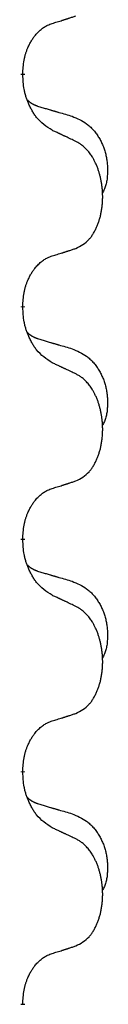
# Model space of a CAD drawing. Units: millimetres. Extents: x -497 to 736, y -825 to -184.
# Drawn here: x 311 to 312, y -412 to -398 of the extents above; entities that cross this region are included whole.
import ezdxf

# ---------------------------------------------------------------- set-up
doc = ezdxf.new("R2010")
doc.units = ezdxf.units.MM
doc.linetypes.add('SLD_Durchgehend', pattern=[0, 0, 0])

# ---------------------------------------------------------------- blocks, each defined once
blk = doc.blocks.new('HL50W-Füsse', base_point=(131.68, -573.42))
at = {"color": 7, "linetype": 'SLD_Durchgehend', "const_width": 0.0625}
for points in [[(310.69, -399.191), (310.69, -399.206)], [(310.69, -402.366), (310.69, -402.381)], [(310.69, -405.541), (310.69, -405.556)], [(310.69, -408.716), (310.69, -408.731)], [(310.69, -411.891), (310.69, -411.906)]]:
    blk.add_lwpolyline(points, dxfattribs=at)
at = {"color": 7, "linetype": 'SLD_Durchgehend'}
for points, knots in [([(311.091, -398.503), (311.114, -398.496), (311.16, -398.482), (311.21, -398.467), (311.241, -398.457), (311.252, -398.453), (311.264, -398.45), (311.275, -398.446), (311.287, -398.442), (311.298, -398.439), (311.31, -398.435), (311.333, -398.427), (311.367, -398.416), (311.398, -398.406), (311.414, -398.401)], [0, 0, 0, 0, 0.072467, 0.1449339, 0.1570396, 0.1691453, 0.181251, 0.1933566, 0.2054742, 0.2175917, 0.2297093, 0.2418268, 0.2903502, 0.3388736, 0.3388736, 0.3388736, 0.3388736]), ([(310.69, -399.191), (310.691, -399.16), (310.695, -399.099), (310.703, -399.03), (310.711, -398.986), (310.716, -398.965), (310.721, -398.944), (310.727, -398.924), (310.733, -398.904), (310.74, -398.885), (310.747, -398.866), (310.755, -398.845), (310.765, -398.823), (310.776, -398.799), (310.788, -398.775), (310.8, -398.753), (310.813, -398.732), (310.826, -398.712), (310.84, -398.692), (310.855, -398.671), (310.873, -398.65), (310.894, -398.627), (310.916, -398.605), (310.938, -398.586), (310.96, -398.569), (310.982, -398.553), (311.005, -398.539), (311.031, -398.526), (311.06, -398.514), (311.08, -398.507), (311.091, -398.503)], [0, 0, 0, 0, 0.0921911, 0.1843821, 0.20591, 0.2274409, 0.2489766, 0.2705115, 0.2907895, 0.3110675, 0.3313472, 0.3516275, 0.3780441, 0.4044611, 0.4308749, 0.4572883, 0.4811357, 0.5049824, 0.5288358, 0.5526907, 0.5831984, 0.6137075, 0.6442319, 0.6747535, 0.7017613, 0.7287719, 0.7557302, 0.7826753, 0.8155538, 0.8484323, 0.8484323, 0.8484323, 0.8484323]), ([(311.091, -399.962), (311.052, -399.937), (310.974, -399.887), (310.901, -399.816), (310.862, -399.765), (310.847, -399.743), (310.833, -399.721), (310.819, -399.697), (310.805, -399.672), (310.791, -399.646), (310.779, -399.619), (310.767, -399.594), (310.758, -399.57), (310.749, -399.548), (310.741, -399.525), (310.733, -399.502), (310.726, -399.478), (310.72, -399.453), (310.714, -399.429), (310.704, -399.379), (310.696, -399.305), (310.692, -399.239), (310.69, -399.206)], [0, 0, 0, 0, 0.1384339, 0.2768679, 0.3033597, 0.3298585, 0.3563872, 0.3829147, 0.4124908, 0.4420671, 0.4716312, 0.5011954, 0.5251621, 0.5491281, 0.5730953, 0.5970624, 0.6225046, 0.647948, 0.6733839, 0.6988157, 0.7982768, 0.8977379, 0.8977379, 0.8977379, 0.8977379]), ([(310.753, -399.548), (310.754, -399.549), (310.755, -399.55), (310.757, -399.552), (310.762, -399.557), (310.767, -399.562), (310.773, -399.568), (310.78, -399.573), (310.786, -399.578), (310.792, -399.582), (310.799, -399.587), (310.805, -399.591), (310.812, -399.595), (310.819, -399.599), (310.826, -399.603), (310.833, -399.607), (310.84, -399.61), (310.847, -399.614), (310.854, -399.617), (310.861, -399.62), (310.869, -399.623), (310.876, -399.626), (310.884, -399.628), (310.899, -399.634), (310.921, -399.641), (310.942, -399.647), (310.952, -399.651)], [0, 0, 0, 0, 0.001845, 0.0036901, 0.0117985, 0.0199078, 0.0280202, 0.0361323, 0.0440497, 0.0519672, 0.0598837, 0.0678001, 0.0756537, 0.0835073, 0.0913611, 0.0992148, 0.1070839, 0.114953, 0.1228221, 0.1306911, 0.1386101, 0.1465292, 0.1544482, 0.1623671, 0.1943097, 0.2262522, 0.2262522, 0.2262522, 0.2262522]), ([(310.952, -399.651), (310.971, -399.656), (311.009, -399.667), (311.052, -399.68), (311.081, -399.688), (311.095, -399.693), (311.11, -399.697), (311.124, -399.701), (311.138, -399.705), (311.153, -399.709), (311.167, -399.714), (311.207, -399.725), (311.272, -399.744), (311.332, -399.762), (311.362, -399.771)], [0, 0, 0, 0, 0.0597754, 0.1195507, 0.1344951, 0.1494396, 0.164384, 0.1793284, 0.1942733, 0.2092182, 0.2241631, 0.239108, 0.3332541, 0.4274002, 0.4274002, 0.4274002, 0.4274002]), ([(311.362, -399.771), (311.396, -399.785), (311.466, -399.814), (311.54, -399.857), (311.585, -399.892), (311.607, -399.911), (311.628, -399.931), (311.648, -399.953), (311.668, -399.976), (311.686, -400), (311.704, -400.025), (311.721, -400.05), (311.737, -400.076), (311.752, -400.103), (311.765, -400.13), (311.778, -400.158), (311.79, -400.187), (311.801, -400.216), (311.81, -400.245), (311.819, -400.275), (311.826, -400.305), (311.832, -400.335), (311.837, -400.366), (311.841, -400.396), (311.844, -400.427), (311.846, -400.459), (311.847, -400.49), (311.847, -400.521), (311.846, -400.553), (311.844, -400.584), (311.842, -400.616), (311.838, -400.646), (311.832, -400.677), (311.825, -400.707), (311.816, -400.736), (311.805, -400.765), (311.791, -400.793), (311.781, -400.812), (311.776, -400.822)], [0, 0, 0, 0, 0.11248, 0.224961, 0.254186, 0.283426, 0.31271, 0.341991, 0.372448, 0.402906, 0.433349, 0.463793, 0.494366, 0.524938, 0.555513, 0.586088, 0.617098, 0.648109, 0.679115, 0.710121, 0.740923, 0.771725, 0.802531, 0.833337, 0.864673, 0.896008, 0.927346, 0.958685, 0.99012, 1.021553, 1.05301, 1.084467, 1.114994, 1.145525, 1.175982, 1.206419, 1.238567, 1.270714, 1.270714, 1.270714, 1.270714]), ([(311.414, -400.114), (311.391, -400.103), (311.345, -400.082), (311.296, -400.058), (311.266, -400.044), (311.254, -400.039), (311.242, -400.033), (311.231, -400.028), (311.219, -400.022), (311.207, -400.017), (311.196, -400.011), (311.172, -400), (311.137, -399.984), (311.106, -399.97), (311.091, -399.962)], [0, 0, 0, 0, 0.0753711, 0.1507421, 0.1636224, 0.1765026, 0.1893829, 0.2022632, 0.215138, 0.2280128, 0.2408877, 0.2537625, 0.3052361, 0.3567097, 0.3567097, 0.3567097, 0.3567097]), ([(311.414, -401.576), (311.446, -401.559), (311.512, -401.526), (311.576, -401.473), (311.61, -401.434), (311.624, -401.416), (311.637, -401.397), (311.65, -401.377), (311.663, -401.356), (311.675, -401.333), (311.687, -401.31), (311.697, -401.288), (311.707, -401.265), (311.716, -401.243), (311.724, -401.221), (311.731, -401.198), (311.739, -401.175), (311.746, -401.15), (311.752, -401.126), (311.757, -401.1), (311.762, -401.074), (311.767, -401.048), (311.771, -401.021), (311.774, -400.994), (311.777, -400.967), (311.779, -400.939), (311.78, -400.912), (311.781, -400.885), (311.781, -400.859), (311.78, -400.834), (311.779, -400.808), (311.778, -400.784), (311.776, -400.759), (311.773, -400.734), (311.77, -400.71), (311.766, -400.686), (311.762, -400.662), (311.758, -400.638), (311.753, -400.614), (311.747, -400.591), (311.741, -400.569), (311.735, -400.547), (311.729, -400.525), (311.721, -400.503), (311.713, -400.48), (311.704, -400.458), (311.695, -400.435), (311.685, -400.414), (311.675, -400.393), (311.665, -400.373), (311.654, -400.353), (311.642, -400.332), (311.627, -400.308), (311.609, -400.283), (311.591, -400.258), (311.572, -400.235), (311.553, -400.215), (311.534, -400.196), (311.513, -400.178), (311.487, -400.157), (311.454, -400.136), (311.427, -400.121), (311.414, -400.114)], [0, 0, 0, 0, 0.11048, 0.22096, 0.2438, 0.266649, 0.289537, 0.312423, 0.338182, 0.363942, 0.389684, 0.415425, 0.43907, 0.462713, 0.48636, 0.510006, 0.535335, 0.560664, 0.585992, 0.611321, 0.638238, 0.665155, 0.692074, 0.718994, 0.746736, 0.774479, 0.802219, 0.829959, 0.855068, 0.880178, 0.905288, 0.930398, 0.955063, 0.979727, 1.004391, 1.029055, 1.05317, 1.077286, 1.101401, 1.125516, 1.148415, 1.171313, 1.194212, 1.217111, 1.241338, 1.265564, 1.289789, 1.314014, 1.33646, 1.358905, 1.381354, 1.403803, 1.434509, 1.465215, 1.495942, 1.526667, 1.553727, 1.58079, 1.607802, 1.634803, 1.680601, 1.726399, 1.726399, 1.726399, 1.726399]), ([(311.091, -401.678), (311.114, -401.671), (311.16, -401.657), (311.21, -401.642), (311.241, -401.632), (311.252, -401.628), (311.264, -401.625), (311.275, -401.621), (311.287, -401.617), (311.298, -401.614), (311.31, -401.61), (311.333, -401.602), (311.367, -401.591), (311.398, -401.581), (311.414, -401.576)], [0, 0, 0, 0, 0.072467, 0.1449339, 0.1570396, 0.1691453, 0.181251, 0.1933566, 0.2054742, 0.2175917, 0.2297093, 0.2418268, 0.2903502, 0.3388736, 0.3388736, 0.3388736, 0.3388736]), ([(310.69, -402.366), (310.691, -402.335), (310.695, -402.274), (310.703, -402.205), (310.711, -402.161), (310.716, -402.14), (310.721, -402.119), (310.727, -402.099), (310.733, -402.079), (310.74, -402.06), (310.747, -402.041), (310.755, -402.02), (310.765, -401.998), (310.776, -401.974), (310.788, -401.95), (310.8, -401.928), (310.813, -401.907), (310.826, -401.887), (310.84, -401.867), (310.855, -401.846), (310.873, -401.825), (310.894, -401.802), (310.916, -401.78), (310.938, -401.761), (310.96, -401.744), (310.982, -401.728), (311.005, -401.714), (311.031, -401.701), (311.06, -401.689), (311.08, -401.682), (311.091, -401.678)], [0, 0, 0, 0, 0.0921911, 0.1843821, 0.20591, 0.2274409, 0.2489766, 0.2705115, 0.2907895, 0.3110675, 0.3313472, 0.3516275, 0.3780441, 0.4044611, 0.4308749, 0.4572883, 0.4811357, 0.5049824, 0.5288358, 0.5526907, 0.5831984, 0.6137075, 0.6442319, 0.6747535, 0.7017613, 0.7287719, 0.7557302, 0.7826753, 0.8155538, 0.8484323, 0.8484323, 0.8484323, 0.8484323]), ([(311.091, -403.137), (311.052, -403.112), (310.974, -403.062), (310.901, -402.991), (310.862, -402.94), (310.847, -402.918), (310.833, -402.896), (310.819, -402.872), (310.805, -402.847), (310.791, -402.821), (310.779, -402.794), (310.767, -402.769), (310.758, -402.745), (310.749, -402.723), (310.741, -402.7), (310.733, -402.677), (310.726, -402.653), (310.72, -402.628), (310.714, -402.604), (310.704, -402.554), (310.696, -402.48), (310.692, -402.414), (310.69, -402.381)], [0, 0, 0, 0, 0.1384339, 0.2768679, 0.3033597, 0.3298585, 0.3563872, 0.3829147, 0.4124908, 0.4420671, 0.4716312, 0.5011954, 0.5251621, 0.5491281, 0.5730953, 0.5970624, 0.6225046, 0.647948, 0.6733839, 0.6988157, 0.7982768, 0.8977379, 0.8977379, 0.8977379, 0.8977379]), ([(310.753, -402.723), (310.754, -402.724), (310.755, -402.725), (310.757, -402.727), (310.762, -402.732), (310.767, -402.737), (310.773, -402.743), (310.78, -402.748), (310.786, -402.753), (310.792, -402.757), (310.799, -402.762), (310.805, -402.766), (310.812, -402.77), (310.819, -402.774), (310.826, -402.778), (310.833, -402.782), (310.84, -402.785), (310.847, -402.789), (310.854, -402.792), (310.861, -402.795), (310.869, -402.798), (310.876, -402.801), (310.884, -402.803), (310.899, -402.809), (310.921, -402.816), (310.942, -402.822), (310.952, -402.826)], [0, 0, 0, 0, 0.001845, 0.0036901, 0.0117985, 0.0199078, 0.0280202, 0.0361323, 0.0440497, 0.0519672, 0.0598837, 0.0678001, 0.0756537, 0.0835073, 0.0913611, 0.0992148, 0.1070839, 0.114953, 0.1228221, 0.1306911, 0.1386101, 0.1465292, 0.1544482, 0.1623671, 0.1943097, 0.2262522, 0.2262522, 0.2262522, 0.2262522]), ([(310.952, -402.826), (310.971, -402.831), (311.009, -402.842), (311.052, -402.855), (311.081, -402.863), (311.095, -402.868), (311.11, -402.872), (311.124, -402.876), (311.138, -402.88), (311.153, -402.884), (311.167, -402.889), (311.207, -402.9), (311.272, -402.919), (311.332, -402.937), (311.362, -402.946)], [0, 0, 0, 0, 0.0597754, 0.1195507, 0.1344951, 0.1494396, 0.164384, 0.1793284, 0.1942733, 0.2092182, 0.2241631, 0.239108, 0.3332541, 0.4274002, 0.4274002, 0.4274002, 0.4274002]), ([(311.362, -402.946), (311.396, -402.96), (311.466, -402.989), (311.54, -403.032), (311.585, -403.067), (311.607, -403.086), (311.628, -403.106), (311.648, -403.128), (311.668, -403.151), (311.686, -403.175), (311.704, -403.2), (311.721, -403.225), (311.737, -403.251), (311.752, -403.278), (311.765, -403.305), (311.778, -403.333), (311.79, -403.362), (311.801, -403.391), (311.81, -403.42), (311.819, -403.45), (311.826, -403.48), (311.832, -403.51), (311.837, -403.541), (311.841, -403.571), (311.844, -403.602), (311.846, -403.634), (311.847, -403.665), (311.847, -403.696), (311.846, -403.728), (311.844, -403.759), (311.842, -403.791), (311.838, -403.821), (311.832, -403.852), (311.825, -403.882), (311.816, -403.911), (311.805, -403.94), (311.791, -403.968), (311.781, -403.987), (311.776, -403.997)], [0, 0, 0, 0, 0.11248, 0.224961, 0.254186, 0.283426, 0.31271, 0.341991, 0.372448, 0.402906, 0.433349, 0.463793, 0.494366, 0.524938, 0.555513, 0.586088, 0.617098, 0.648109, 0.679115, 0.710121, 0.740923, 0.771725, 0.802531, 0.833337, 0.864673, 0.896008, 0.927346, 0.958685, 0.99012, 1.021553, 1.05301, 1.084467, 1.114994, 1.145525, 1.175982, 1.206419, 1.238567, 1.270714, 1.270714, 1.270714, 1.270714]), ([(311.414, -403.289), (311.391, -403.278), (311.345, -403.257), (311.296, -403.233), (311.266, -403.219), (311.254, -403.214), (311.242, -403.208), (311.231, -403.203), (311.219, -403.197), (311.207, -403.192), (311.196, -403.186), (311.172, -403.175), (311.137, -403.159), (311.106, -403.145), (311.091, -403.137)], [0, 0, 0, 0, 0.0753711, 0.1507421, 0.1636224, 0.1765026, 0.1893829, 0.2022632, 0.215138, 0.2280128, 0.2408877, 0.2537625, 0.3052361, 0.3567097, 0.3567097, 0.3567097, 0.3567097]), ([(311.414, -404.751), (311.446, -404.734), (311.512, -404.701), (311.576, -404.648), (311.61, -404.609), (311.624, -404.591), (311.637, -404.572), (311.65, -404.552), (311.663, -404.531), (311.675, -404.508), (311.687, -404.485), (311.697, -404.463), (311.707, -404.44), (311.716, -404.418), (311.724, -404.396), (311.731, -404.373), (311.739, -404.35), (311.746, -404.325), (311.752, -404.301), (311.757, -404.275), (311.762, -404.249), (311.767, -404.223), (311.771, -404.196), (311.774, -404.169), (311.777, -404.142), (311.779, -404.114), (311.78, -404.087), (311.781, -404.06), (311.781, -404.034), (311.78, -404.009), (311.779, -403.983), (311.778, -403.959), (311.776, -403.934), (311.773, -403.909), (311.77, -403.885), (311.766, -403.861), (311.762, -403.837), (311.758, -403.813), (311.753, -403.789), (311.747, -403.766), (311.741, -403.744), (311.735, -403.722), (311.729, -403.7), (311.721, -403.678), (311.713, -403.655), (311.704, -403.633), (311.695, -403.61), (311.685, -403.589), (311.675, -403.568), (311.665, -403.548), (311.654, -403.528), (311.642, -403.507), (311.627, -403.483), (311.609, -403.458), (311.591, -403.433), (311.572, -403.41), (311.553, -403.39), (311.534, -403.371), (311.513, -403.353), (311.487, -403.332), (311.454, -403.311), (311.427, -403.296), (311.414, -403.289)], [0, 0, 0, 0, 0.11048, 0.22096, 0.2438, 0.266649, 0.289537, 0.312423, 0.338182, 0.363942, 0.389684, 0.415425, 0.43907, 0.462713, 0.48636, 0.510006, 0.535335, 0.560664, 0.585992, 0.611321, 0.638238, 0.665155, 0.692074, 0.718994, 0.746736, 0.774479, 0.802219, 0.829959, 0.855068, 0.880178, 0.905288, 0.930398, 0.955063, 0.979727, 1.004391, 1.029055, 1.05317, 1.077286, 1.101401, 1.125516, 1.148415, 1.171313, 1.194212, 1.217111, 1.241338, 1.265564, 1.289789, 1.314014, 1.33646, 1.358905, 1.381354, 1.403803, 1.434509, 1.465215, 1.495942, 1.526667, 1.553727, 1.58079, 1.607802, 1.634803, 1.680601, 1.726399, 1.726399, 1.726399, 1.726399]), ([(310.69, -405.541), (310.691, -405.51), (310.695, -405.449), (310.703, -405.38), (310.711, -405.336), (310.716, -405.315), (310.721, -405.294), (310.727, -405.274), (310.733, -405.254), (310.74, -405.235), (310.747, -405.216), (310.755, -405.195), (310.765, -405.173), (310.776, -405.149), (310.788, -405.125), (310.8, -405.103), (310.813, -405.082), (310.826, -405.062), (310.84, -405.042), (310.855, -405.021), (310.873, -405), (310.894, -404.977), (310.916, -404.955), (310.938, -404.936), (310.96, -404.919), (310.982, -404.903), (311.005, -404.889), (311.031, -404.876), (311.06, -404.864), (311.08, -404.857), (311.091, -404.853)], [0, 0, 0, 0, 0.0921911, 0.1843821, 0.20591, 0.2274409, 0.2489766, 0.2705115, 0.2907895, 0.3110675, 0.3313472, 0.3516275, 0.3780441, 0.4044611, 0.4308749, 0.4572883, 0.4811357, 0.5049824, 0.5288358, 0.5526907, 0.5831984, 0.6137075, 0.6442319, 0.6747535, 0.7017613, 0.7287719, 0.7557302, 0.7826753, 0.8155538, 0.8484323, 0.8484323, 0.8484323, 0.8484323]), ([(311.091, -404.853), (311.114, -404.846), (311.16, -404.832), (311.21, -404.817), (311.241, -404.807), (311.252, -404.803), (311.264, -404.8), (311.275, -404.796), (311.287, -404.792), (311.298, -404.789), (311.31, -404.785), (311.333, -404.777), (311.367, -404.766), (311.398, -404.756), (311.414, -404.751)], [0, 0, 0, 0, 0.072467, 0.1449339, 0.1570396, 0.1691453, 0.181251, 0.1933566, 0.2054742, 0.2175917, 0.2297093, 0.2418268, 0.2903502, 0.3388736, 0.3388736, 0.3388736, 0.3388736]), ([(311.091, -406.312), (311.052, -406.287), (310.974, -406.237), (310.901, -406.166), (310.862, -406.115), (310.847, -406.093), (310.833, -406.071), (310.819, -406.047), (310.805, -406.022), (310.791, -405.996), (310.779, -405.969), (310.767, -405.944), (310.758, -405.92), (310.749, -405.898), (310.741, -405.875), (310.733, -405.852), (310.726, -405.828), (310.72, -405.803), (310.714, -405.779), (310.704, -405.729), (310.696, -405.655), (310.692, -405.589), (310.69, -405.556)], [0, 0, 0, 0, 0.1384339, 0.2768679, 0.3033597, 0.3298585, 0.3563872, 0.3829147, 0.4124908, 0.4420671, 0.4716312, 0.5011954, 0.5251621, 0.5491281, 0.5730953, 0.5970624, 0.6225046, 0.647948, 0.6733839, 0.6988157, 0.7982768, 0.8977379, 0.8977379, 0.8977379, 0.8977379]), ([(310.753, -405.898), (310.754, -405.899), (310.755, -405.9), (310.757, -405.902), (310.762, -405.907), (310.767, -405.912), (310.773, -405.918), (310.78, -405.923), (310.786, -405.928), (310.792, -405.932), (310.799, -405.937), (310.805, -405.941), (310.812, -405.945), (310.819, -405.949), (310.826, -405.953), (310.833, -405.957), (310.84, -405.96), (310.847, -405.964), (310.854, -405.967), (310.861, -405.97), (310.869, -405.973), (310.876, -405.976), (310.884, -405.978), (310.899, -405.984), (310.921, -405.991), (310.942, -405.997), (310.952, -406.001)], [0, 0, 0, 0, 0.001845, 0.0036901, 0.0117985, 0.0199078, 0.0280202, 0.0361323, 0.0440497, 0.0519672, 0.0598837, 0.0678001, 0.0756537, 0.0835073, 0.0913611, 0.0992148, 0.1070839, 0.114953, 0.1228221, 0.1306911, 0.1386101, 0.1465292, 0.1544482, 0.1623671, 0.1943097, 0.2262522, 0.2262522, 0.2262522, 0.2262522]), ([(310.952, -406.001), (310.971, -406.006), (311.009, -406.017), (311.052, -406.03), (311.081, -406.038), (311.095, -406.043), (311.11, -406.047), (311.124, -406.051), (311.138, -406.055), (311.153, -406.059), (311.167, -406.064), (311.207, -406.075), (311.272, -406.094), (311.332, -406.112), (311.362, -406.121)], [0, 0, 0, 0, 0.0597754, 0.1195507, 0.1344951, 0.1494396, 0.164384, 0.1793284, 0.1942733, 0.2092182, 0.2241631, 0.239108, 0.3332541, 0.4274002, 0.4274002, 0.4274002, 0.4274002]), ([(311.362, -406.121), (311.396, -406.135), (311.466, -406.164), (311.54, -406.207), (311.585, -406.242), (311.607, -406.261), (311.628, -406.281), (311.648, -406.303), (311.668, -406.326), (311.686, -406.35), (311.704, -406.375), (311.721, -406.4), (311.737, -406.426), (311.752, -406.453), (311.765, -406.48), (311.778, -406.508), (311.79, -406.537), (311.801, -406.566), (311.81, -406.595), (311.819, -406.625), (311.826, -406.655), (311.832, -406.685), (311.837, -406.716), (311.841, -406.746), (311.844, -406.777), (311.846, -406.809), (311.847, -406.84), (311.847, -406.871), (311.846, -406.903), (311.844, -406.934), (311.842, -406.966), (311.838, -406.996), (311.832, -407.027), (311.825, -407.057), (311.816, -407.086), (311.805, -407.115), (311.791, -407.143), (311.781, -407.162), (311.776, -407.172)], [0, 0, 0, 0, 0.11248, 0.224961, 0.254186, 0.283426, 0.31271, 0.341991, 0.372448, 0.402906, 0.433349, 0.463793, 0.494366, 0.524938, 0.555513, 0.586088, 0.617098, 0.648109, 0.679115, 0.710121, 0.740923, 0.771725, 0.802531, 0.833337, 0.864673, 0.896008, 0.927346, 0.958685, 0.99012, 1.021553, 1.05301, 1.084467, 1.114994, 1.145525, 1.175982, 1.206419, 1.238567, 1.270714, 1.270714, 1.270714, 1.270714]), ([(311.414, -406.464), (311.391, -406.453), (311.345, -406.432), (311.296, -406.408), (311.266, -406.394), (311.254, -406.389), (311.242, -406.383), (311.231, -406.378), (311.219, -406.372), (311.207, -406.367), (311.196, -406.361), (311.172, -406.35), (311.137, -406.334), (311.106, -406.32), (311.091, -406.312)], [0, 0, 0, 0, 0.0753711, 0.1507421, 0.1636224, 0.1765026, 0.1893829, 0.2022632, 0.215138, 0.2280128, 0.2408877, 0.2537625, 0.3052361, 0.3567097, 0.3567097, 0.3567097, 0.3567097]), ([(311.414, -407.926), (311.446, -407.909), (311.512, -407.876), (311.576, -407.823), (311.61, -407.784), (311.624, -407.766), (311.637, -407.747), (311.65, -407.727), (311.663, -407.706), (311.675, -407.683), (311.687, -407.66), (311.697, -407.638), (311.707, -407.615), (311.716, -407.593), (311.724, -407.571), (311.731, -407.548), (311.739, -407.525), (311.746, -407.5), (311.752, -407.476), (311.757, -407.45), (311.762, -407.424), (311.767, -407.398), (311.771, -407.371), (311.774, -407.344), (311.777, -407.317), (311.779, -407.289), (311.78, -407.262), (311.781, -407.235), (311.781, -407.209), (311.78, -407.184), (311.779, -407.158), (311.778, -407.134), (311.776, -407.109), (311.773, -407.084), (311.77, -407.06), (311.766, -407.036), (311.762, -407.012), (311.758, -406.988), (311.753, -406.964), (311.747, -406.941), (311.741, -406.919), (311.735, -406.897), (311.729, -406.875), (311.721, -406.853), (311.713, -406.83), (311.704, -406.808), (311.695, -406.785), (311.685, -406.764), (311.675, -406.743), (311.665, -406.723), (311.654, -406.703), (311.642, -406.682), (311.627, -406.658), (311.609, -406.633), (311.591, -406.608), (311.572, -406.585), (311.553, -406.565), (311.534, -406.546), (311.513, -406.528), (311.487, -406.507), (311.454, -406.486), (311.427, -406.471), (311.414, -406.464)], [0, 0, 0, 0, 0.11048, 0.22096, 0.2438, 0.266649, 0.289537, 0.312423, 0.338182, 0.363942, 0.389684, 0.415425, 0.43907, 0.462713, 0.48636, 0.510006, 0.535335, 0.560664, 0.585992, 0.611321, 0.638238, 0.665155, 0.692074, 0.718994, 0.746736, 0.774479, 0.802219, 0.829959, 0.855068, 0.880178, 0.905288, 0.930398, 0.955063, 0.979727, 1.004391, 1.029055, 1.05317, 1.077286, 1.101401, 1.125516, 1.148415, 1.171313, 1.194212, 1.217111, 1.241338, 1.265564, 1.289789, 1.314014, 1.33646, 1.358905, 1.381354, 1.403803, 1.434509, 1.465215, 1.495942, 1.526667, 1.553727, 1.58079, 1.607802, 1.634803, 1.680601, 1.726399, 1.726399, 1.726399, 1.726399]), ([(311.091, -408.028), (311.114, -408.021), (311.16, -408.007), (311.21, -407.992), (311.241, -407.982), (311.252, -407.978), (311.264, -407.975), (311.275, -407.971), (311.287, -407.967), (311.298, -407.964), (311.31, -407.96), (311.333, -407.952), (311.367, -407.941), (311.398, -407.931), (311.414, -407.926)], [0, 0, 0, 0, 0.072467, 0.1449339, 0.1570396, 0.1691453, 0.181251, 0.1933566, 0.2054742, 0.2175917, 0.2297093, 0.2418268, 0.2903502, 0.3388736, 0.3388736, 0.3388736, 0.3388736]), ([(310.69, -408.716), (310.691, -408.685), (310.695, -408.624), (310.703, -408.555), (310.711, -408.511), (310.716, -408.49), (310.721, -408.469), (310.727, -408.449), (310.733, -408.429), (310.74, -408.41), (310.747, -408.391), (310.755, -408.37), (310.765, -408.348), (310.776, -408.324), (310.788, -408.3), (310.8, -408.278), (310.813, -408.257), (310.826, -408.237), (310.84, -408.217), (310.855, -408.196), (310.873, -408.175), (310.894, -408.152), (310.916, -408.13), (310.938, -408.111), (310.96, -408.094), (310.982, -408.078), (311.005, -408.064), (311.031, -408.051), (311.06, -408.039), (311.08, -408.032), (311.091, -408.028)], [0, 0, 0, 0, 0.0921911, 0.1843821, 0.20591, 0.2274409, 0.2489766, 0.2705115, 0.2907895, 0.3110675, 0.3313472, 0.3516275, 0.3780441, 0.4044611, 0.4308749, 0.4572883, 0.4811357, 0.5049824, 0.5288358, 0.5526907, 0.5831984, 0.6137075, 0.6442319, 0.6747535, 0.7017613, 0.7287719, 0.7557302, 0.7826753, 0.8155538, 0.8484323, 0.8484323, 0.8484323, 0.8484323]), ([(311.091, -409.487), (311.052, -409.462), (310.974, -409.412), (310.901, -409.341), (310.862, -409.29), (310.847, -409.268), (310.833, -409.246), (310.819, -409.222), (310.805, -409.197), (310.791, -409.171), (310.779, -409.144), (310.767, -409.119), (310.758, -409.095), (310.749, -409.073), (310.741, -409.05), (310.733, -409.027), (310.726, -409.003), (310.72, -408.978), (310.714, -408.954), (310.704, -408.904), (310.696, -408.83), (310.692, -408.764), (310.69, -408.731)], [0, 0, 0, 0, 0.1384339, 0.2768679, 0.3033597, 0.3298585, 0.3563872, 0.3829147, 0.4124908, 0.4420671, 0.4716312, 0.5011954, 0.5251621, 0.5491281, 0.5730953, 0.5970624, 0.6225046, 0.647948, 0.6733839, 0.6988157, 0.7982768, 0.8977379, 0.8977379, 0.8977379, 0.8977379]), ([(310.753, -409.073), (310.754, -409.074), (310.755, -409.075), (310.757, -409.077), (310.762, -409.082), (310.767, -409.087), (310.773, -409.093), (310.78, -409.098), (310.786, -409.103), (310.792, -409.107), (310.799, -409.112), (310.805, -409.116), (310.812, -409.12), (310.819, -409.124), (310.826, -409.128), (310.833, -409.132), (310.84, -409.135), (310.847, -409.139), (310.854, -409.142), (310.861, -409.145), (310.869, -409.148), (310.876, -409.151), (310.884, -409.153), (310.899, -409.159), (310.921, -409.166), (310.942, -409.172), (310.952, -409.176)], [0, 0, 0, 0, 0.001845, 0.0036901, 0.0117985, 0.0199078, 0.0280202, 0.0361323, 0.0440497, 0.0519672, 0.0598837, 0.0678001, 0.0756537, 0.0835073, 0.0913611, 0.0992148, 0.1070839, 0.114953, 0.1228221, 0.1306911, 0.1386101, 0.1465292, 0.1544482, 0.1623671, 0.1943097, 0.2262522, 0.2262522, 0.2262522, 0.2262522]), ([(310.952, -409.176), (310.971, -409.181), (311.009, -409.192), (311.052, -409.205), (311.081, -409.213), (311.095, -409.218), (311.11, -409.222), (311.124, -409.226), (311.138, -409.23), (311.153, -409.234), (311.167, -409.239), (311.207, -409.25), (311.272, -409.269), (311.332, -409.287), (311.362, -409.296)], [0, 0, 0, 0, 0.0597754, 0.1195507, 0.1344951, 0.1494396, 0.164384, 0.1793284, 0.1942733, 0.2092182, 0.2241631, 0.239108, 0.3332541, 0.4274002, 0.4274002, 0.4274002, 0.4274002]), ([(311.362, -409.296), (311.396, -409.31), (311.466, -409.339), (311.54, -409.382), (311.585, -409.417), (311.607, -409.436), (311.628, -409.456), (311.648, -409.478), (311.668, -409.501), (311.686, -409.525), (311.704, -409.55), (311.721, -409.575), (311.737, -409.601), (311.752, -409.628), (311.765, -409.655), (311.778, -409.683), (311.79, -409.712), (311.801, -409.741), (311.81, -409.77), (311.819, -409.8), (311.826, -409.83), (311.832, -409.86), (311.837, -409.891), (311.841, -409.921), (311.844, -409.952), (311.846, -409.984), (311.847, -410.015), (311.847, -410.046), (311.846, -410.078), (311.844, -410.109), (311.842, -410.141), (311.838, -410.171), (311.832, -410.202), (311.825, -410.232), (311.816, -410.261), (311.805, -410.29), (311.791, -410.318), (311.781, -410.337), (311.776, -410.347)], [0, 0, 0, 0, 0.11248, 0.224961, 0.254186, 0.283426, 0.31271, 0.341991, 0.372448, 0.402906, 0.433349, 0.463793, 0.494366, 0.524938, 0.555513, 0.586088, 0.617098, 0.648109, 0.679115, 0.710121, 0.740923, 0.771725, 0.802531, 0.833337, 0.864673, 0.896008, 0.927346, 0.958685, 0.99012, 1.021553, 1.05301, 1.084467, 1.114994, 1.145525, 1.175982, 1.206419, 1.238567, 1.270714, 1.270714, 1.270714, 1.270714]), ([(311.414, -409.639), (311.391, -409.628), (311.345, -409.607), (311.296, -409.583), (311.266, -409.569), (311.254, -409.564), (311.242, -409.558), (311.231, -409.553), (311.219, -409.547), (311.207, -409.542), (311.196, -409.536), (311.172, -409.525), (311.137, -409.509), (311.106, -409.495), (311.091, -409.487)], [0, 0, 0, 0, 0.0753711, 0.1507421, 0.1636224, 0.1765026, 0.1893829, 0.2022632, 0.215138, 0.2280128, 0.2408877, 0.2537625, 0.3052361, 0.3567097, 0.3567097, 0.3567097, 0.3567097]), ([(311.414, -411.101), (311.446, -411.084), (311.512, -411.051), (311.576, -410.998), (311.61, -410.959), (311.624, -410.941), (311.637, -410.922), (311.65, -410.902), (311.663, -410.881), (311.675, -410.858), (311.687, -410.835), (311.697, -410.813), (311.707, -410.79), (311.716, -410.768), (311.724, -410.746), (311.731, -410.723), (311.739, -410.7), (311.746, -410.675), (311.752, -410.651), (311.757, -410.625), (311.762, -410.599), (311.767, -410.573), (311.771, -410.546), (311.774, -410.519), (311.777, -410.492), (311.779, -410.464), (311.78, -410.437), (311.781, -410.41), (311.781, -410.384), (311.78, -410.359), (311.779, -410.333), (311.778, -410.309), (311.776, -410.284), (311.773, -410.259), (311.77, -410.235), (311.766, -410.211), (311.762, -410.187), (311.758, -410.163), (311.753, -410.139), (311.747, -410.116), (311.741, -410.094), (311.735, -410.072), (311.729, -410.05), (311.721, -410.028), (311.713, -410.005), (311.704, -409.983), (311.695, -409.96), (311.685, -409.939), (311.675, -409.918), (311.665, -409.898), (311.654, -409.878), (311.642, -409.857), (311.627, -409.833), (311.609, -409.808), (311.591, -409.783), (311.572, -409.76), (311.553, -409.74), (311.534, -409.721), (311.513, -409.703), (311.487, -409.682), (311.454, -409.661), (311.427, -409.646), (311.414, -409.639)], [0, 0, 0, 0, 0.11048, 0.22096, 0.2438, 0.266649, 0.289537, 0.312423, 0.338182, 0.363942, 0.389684, 0.415425, 0.43907, 0.462713, 0.48636, 0.510006, 0.535335, 0.560664, 0.585992, 0.611321, 0.638238, 0.665155, 0.692074, 0.718994, 0.746736, 0.774479, 0.802219, 0.829959, 0.855068, 0.880178, 0.905288, 0.930398, 0.955063, 0.979727, 1.004391, 1.029055, 1.05317, 1.077286, 1.101401, 1.125516, 1.148415, 1.171313, 1.194212, 1.217111, 1.241338, 1.265564, 1.289789, 1.314014, 1.33646, 1.358905, 1.381354, 1.403803, 1.434509, 1.465215, 1.495942, 1.526667, 1.553727, 1.58079, 1.607802, 1.634803, 1.680601, 1.726399, 1.726399, 1.726399, 1.726399]), ([(311.091, -411.203), (311.114, -411.196), (311.16, -411.182), (311.21, -411.167), (311.241, -411.157), (311.252, -411.153), (311.264, -411.15), (311.275, -411.146), (311.287, -411.142), (311.298, -411.139), (311.31, -411.135), (311.333, -411.127), (311.367, -411.116), (311.398, -411.106), (311.414, -411.101)], [0, 0, 0, 0, 0.072467, 0.1449339, 0.1570396, 0.1691453, 0.181251, 0.1933566, 0.2054742, 0.2175917, 0.2297093, 0.2418268, 0.2903502, 0.3388736, 0.3388736, 0.3388736, 0.3388736]), ([(310.69, -411.891), (310.691, -411.86), (310.695, -411.799), (310.703, -411.73), (310.711, -411.686), (310.716, -411.665), (310.721, -411.644), (310.727, -411.624), (310.733, -411.604), (310.74, -411.585), (310.747, -411.566), (310.755, -411.545), (310.765, -411.523), (310.776, -411.499), (310.788, -411.475), (310.8, -411.453), (310.813, -411.432), (310.826, -411.412), (310.84, -411.392), (310.855, -411.371), (310.873, -411.35), (310.894, -411.327), (310.916, -411.305), (310.938, -411.286), (310.96, -411.269), (310.982, -411.253), (311.005, -411.239), (311.031, -411.226), (311.06, -411.214), (311.08, -411.207), (311.091, -411.203)], [0, 0, 0, 0, 0.0921911, 0.1843821, 0.20591, 0.2274409, 0.2489766, 0.2705115, 0.2907895, 0.3110675, 0.3313472, 0.3516275, 0.3780441, 0.4044611, 0.4308749, 0.4572883, 0.4811357, 0.5049824, 0.5288358, 0.5526907, 0.5831984, 0.6137075, 0.6442319, 0.6747535, 0.7017613, 0.7287719, 0.7557302, 0.7826753, 0.8155538, 0.8484323, 0.8484323, 0.8484323, 0.8484323])]:
    blk.add_open_spline(points, degree=3, knots=knots, dxfattribs=at)
blk = doc.blocks.new('Bgr_HL50WF__30', base_point=(119.364, -506.536))
blk.add_blockref('HL50W-Füsse', (131.68, -573.42))

msp = doc.modelspace()

# ---------------------------------------------------------------- block references
msp.add_blockref('Bgr_HL50WF__30', (119.364, -506.536))

doc.saveas('drawing.dxf')
